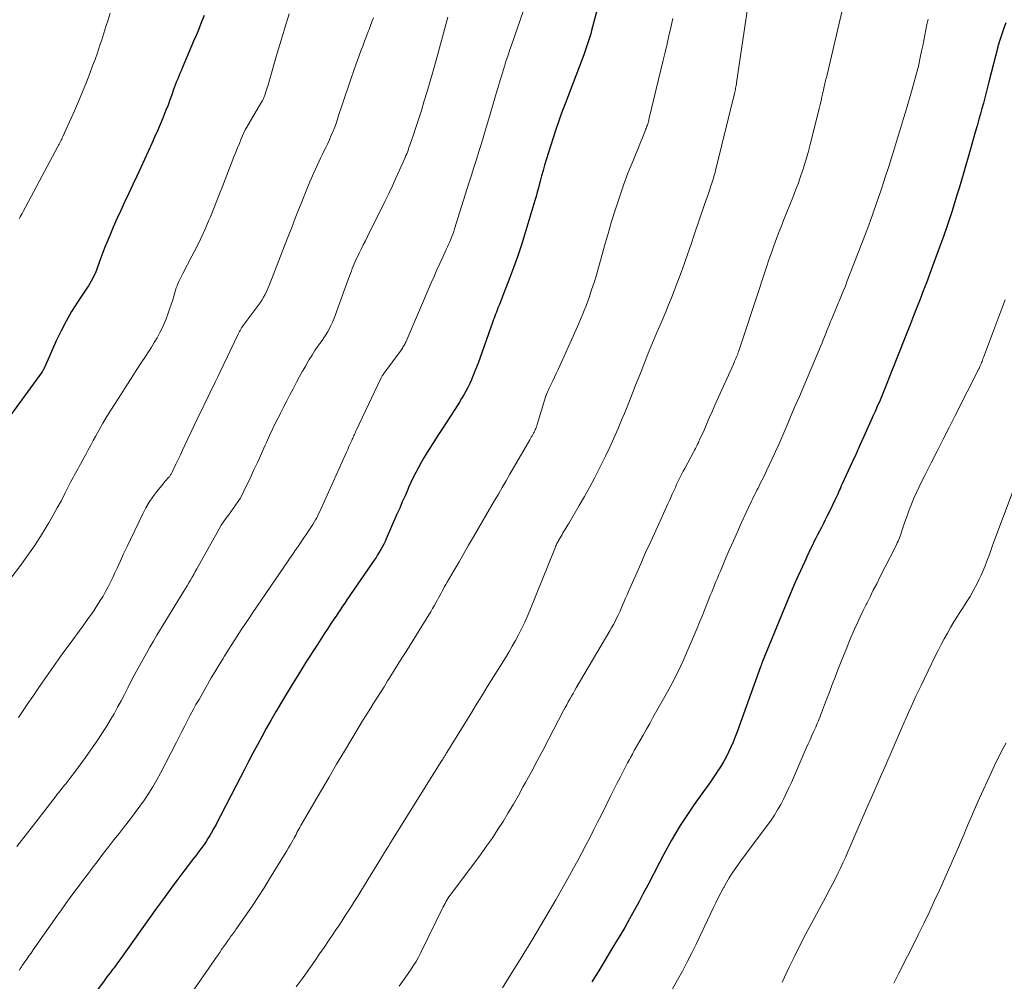
# Model space of a CAD drawing. Units: feet. Extents: x 1910000 to 1915000, y 500000 to 505003.
# Drawn here: x 1911347 to 1911466, y 500189 to 500306 of the extents above; entities that cross this region are included whole.
import ezdxf

# ---------------------------------------------------------------- set-up
doc = ezdxf.new("R2010")
doc.units = ezdxf.units.FT
doc.header["$LTSCALE"] = 100
doc.header["$MEASUREMENT"] = 0
doc.layers.add('CONTOUR INDEX', color=32, linetype='Continuous', lineweight=25)
doc.layers.add('CONTOUR INTERMEDIATE', color=40, linetype='Continuous', lineweight=15)

msp = doc.modelspace()

# ---------------------------------------------------------------- linework, layer by layer
at = {"layer": 'CONTOUR INDEX', "flags": 128}
for points, elevation in [([(1911418.56, 500313.76), (1911416.09, 500304.54), (1911415.99, 500304.16), (1911415.88, 500303.79), (1911415.77, 500303.43), (1911415.65, 500303.06), (1911415.52, 500302.7), (1911415.39, 500302.33), (1911415.26, 500301.97), (1911415.13, 500301.61), (1911412.86, 500295.65), (1911412.48, 500294.62), (1911412.11, 500293.58), (1911411.76, 500292.53), (1911411.42, 500291.49), (1911410.58, 500288.81), (1911410.38, 500288.17), (1911410.18, 500287.52), (1911410, 500286.86), (1911409.83, 500286.21), (1911409.76, 500285.94), (1911409.62, 500285.42), (1911409.47, 500284.9), (1911409.33, 500284.38), (1911409.18, 500283.86), (1911407.97, 500279.81), (1911407.55, 500278.47), (1911407.11, 500277.14), (1911406.64, 500275.81), (1911406.15, 500274.5), (1911405.39, 500272.54), (1911405.26, 500272.21), (1911405.13, 500271.88), (1911405, 500271.55), (1911404.87, 500271.21), (1911404.8, 500271.05), (1911404.7, 500270.8), (1911404.6, 500270.55), (1911404.5, 500270.3), (1911404.41, 500270.05), (1911404.31, 500269.8), (1911404.22, 500269.55), (1911404.13, 500269.3), (1911404.04, 500269.05), (1911402.27, 500264.1), (1911402.08, 500263.6), (1911401.89, 500263.1), (1911401.69, 500262.6), (1911401.49, 500262.1), (1911401.48, 500262.08), (1911401.27, 500261.6), (1911401.04, 500261.13), (1911400.8, 500260.67), (1911400.55, 500260.22), (1911400.28, 500259.77), (1911400.01, 500259.33), (1911399.74, 500258.89), (1911399.46, 500258.45), (1911398.94, 500257.66), (1911398.4, 500256.83), (1911397.86, 500256), (1911397.32, 500255.17), (1911396.78, 500254.33), (1911396.39, 500253.73), (1911396.03, 500253.16), (1911395.68, 500252.57), (1911395.34, 500251.99), (1911395.02, 500251.39), (1911394.7, 500250.79), (1911394.4, 500250.18), (1911394.11, 500249.57), (1911393.83, 500248.95), (1911393.72, 500248.7), (1911393.39, 500247.96), (1911393.06, 500247.21), (1911392.74, 500246.46), (1911392.41, 500245.72), (1911391.11, 500242.72), (1911390.96, 500242.38), (1911390.8, 500242.05), (1911390.62, 500241.72), (1911390.44, 500241.4), (1911390.25, 500241.08), (1911390.06, 500240.76), (1911389.86, 500240.45), (1911389.65, 500240.14), (1911386.85, 500236.08), (1911386.58, 500235.69), (1911386.31, 500235.3), (1911386.05, 500234.91), (1911385.78, 500234.51), (1911385.52, 500234.12), (1911385.25, 500233.72), (1911384.99, 500233.32), (1911384.72, 500232.93), (1911384.4, 500232.44), (1911383.98, 500231.79), (1911383.55, 500231.15), (1911383.14, 500230.5), (1911382.72, 500229.86), (1911381.42, 500227.82), (1911380.47, 500226.31), (1911379.53, 500224.8), (1911378.62, 500223.27), (1911377.72, 500221.74), (1911377.07, 500220.63), (1911376.51, 500219.64), (1911375.96, 500218.65), (1911375.42, 500217.65), (1911374.88, 500216.65), (1911374.36, 500215.64), (1911373.84, 500214.64), (1911373.32, 500213.63), (1911372.8, 500212.62), (1911370.95, 500209.01), (1911370.67, 500208.48), (1911370.39, 500207.95), (1911370.1, 500207.44), (1911369.8, 500206.92), (1911369.63, 500206.63), (1911369.41, 500206.27), (1911369.18, 500205.9), (1911368.94, 500205.54), (1911368.69, 500205.19), (1911368.44, 500204.84), (1911368.18, 500204.5), (1911367.92, 500204.15), (1911367.66, 500203.81), (1911366.49, 500202.27), (1911365.64, 500201.16), (1911364.8, 500200.04), (1911363.98, 500198.91), (1911363.16, 500197.78), (1911358.7, 500191.52), (1911358.56, 500191.32), (1911358.42, 500191.12), (1911358.28, 500190.93), (1911358.13, 500190.73), (1911357.99, 500190.54), (1911357.84, 500190.35), (1911357.69, 500190.16), (1911357.54, 500189.97), (1911357.48, 500189.89), (1911357.3, 500189.66), (1911357.12, 500189.43), (1911356.94, 500189.2), (1911356.77, 500188.96), (1911353.53, 500184.55)], 900), ([(1911368.96, 500306.4), (1911368.64, 500305.62), (1911368.33, 500304.83), (1911368, 500304.05), (1911367.67, 500303.27), (1911366.27, 500299.99), (1911366.13, 500299.66), (1911366, 500299.33), (1911365.86, 500299.01), (1911365.73, 500298.68), (1911365.6, 500298.35), (1911365.47, 500298.02), (1911365.35, 500297.69), (1911365.23, 500297.36), (1911365.01, 500296.75), (1911364.78, 500296.11), (1911364.55, 500295.48), (1911364.3, 500294.85), (1911364.05, 500294.22), (1911363.92, 500293.91), (1911363.59, 500293.13), (1911363.26, 500292.36), (1911362.92, 500291.58), (1911362.57, 500290.82), (1911361.23, 500287.89), (1911360.75, 500286.85), (1911360.27, 500285.82), (1911359.78, 500284.78), (1911359.3, 500283.74), (1911359.27, 500283.69), (1911358.8, 500282.68), (1911358.34, 500281.66), (1911357.89, 500280.64), (1911357.45, 500279.62), (1911357.13, 500278.86), (1911356.86, 500278.21), (1911356.61, 500277.55), (1911356.36, 500276.89), (1911356.12, 500276.23), (1911355.87, 500275.51), (1911355.76, 500275.21), (1911355.64, 500274.91), (1911355.5, 500274.62), (1911355.35, 500274.34), (1911355.19, 500274.05), (1911355.03, 500273.78), (1911354.86, 500273.5), (1911354.69, 500273.23), (1911353.54, 500271.52), (1911352.82, 500270.37), (1911352.14, 500269.21), (1911351.53, 500268.01), (1911350.95, 500266.79), (1911349.56, 500263.66), (1911349.53, 500263.61), (1911349.51, 500263.56), (1911349.49, 500263.51), (1911349.47, 500263.46), (1911349.45, 500263.41), (1911349.42, 500263.36), (1911349.4, 500263.31), (1911349.37, 500263.26), (1911349.36, 500263.24), (1911349.33, 500263.19), (1911349.29, 500263.13), (1911349.25, 500263.08), (1911349.22, 500263.02), (1911344.98, 500257.2)], 920), ([(1911466.49, 500305.49), (1911466.23, 500304.71), (1911465.76, 500303.38), (1911465.73, 500303.27), (1911465.69, 500303.17), (1911465.66, 500303.06), (1911465.63, 500302.96), (1911465.6, 500302.85), (1911465.57, 500302.74), (1911465.54, 500302.64), (1911465.52, 500302.53), (1911464.44, 500298.32), (1911464.28, 500297.67), (1911464.11, 500297.01), (1911463.94, 500296.36), (1911463.76, 500295.71), (1911463.59, 500295.06), (1911463.41, 500294.41), (1911463.23, 500293.76), (1911463.04, 500293.11), (1911462.99, 500292.94), (1911462.78, 500292.2), (1911462.57, 500291.47), (1911462.36, 500290.73), (1911462.14, 500290), (1911461.37, 500287.32), (1911461.09, 500286.35), (1911460.8, 500285.38), (1911460.51, 500284.41), (1911460.22, 500283.44), (1911459.92, 500282.48), (1911459.61, 500281.52), (1911459.28, 500280.56), (1911458.94, 500279.61), (1911457.58, 500275.89), (1911457.21, 500274.88), (1911456.83, 500273.88), (1911456.45, 500272.87), (1911456.06, 500271.87), (1911455.67, 500270.87), (1911455.27, 500269.86), (1911454.88, 500268.86), (1911454.49, 500267.86), (1911453.17, 500264.51), (1911452.88, 500263.78), (1911452.6, 500263.06), (1911452.31, 500262.34), (1911452.02, 500261.62), (1911451.76, 500260.99), (1911451.6, 500260.59), (1911451.44, 500260.19), (1911451.27, 500259.79), (1911451.11, 500259.39), (1911450.94, 500259), (1911450.76, 500258.6), (1911450.59, 500258.21), (1911450.41, 500257.81), (1911449.22, 500255.16), (1911448.74, 500254.12), (1911448.27, 500253.07), (1911447.8, 500252.03), (1911447.32, 500250.99), (1911446.59, 500249.4), (1911446.48, 500249.15), (1911446.37, 500248.9), (1911446.26, 500248.66), (1911446.15, 500248.41), (1911446.04, 500248.16), (1911445.92, 500247.92), (1911445.81, 500247.67), (1911445.69, 500247.43), (1911444.98, 500245.98), (1911444.76, 500245.51), (1911444.52, 500245.04), (1911444.29, 500244.58), (1911444.05, 500244.11), (1911443.82, 500243.65), (1911443.58, 500243.19), (1911443.34, 500242.72), (1911443.11, 500242.26), (1911443.04, 500242.12), (1911442.78, 500241.59), (1911442.52, 500241.06), (1911442.27, 500240.52), (1911442.02, 500239.98), (1911441.47, 500238.76), (1911440.96, 500237.61), (1911440.45, 500236.46), (1911439.96, 500235.3), (1911439.48, 500234.13), (1911436.86, 500227.72), (1911436.83, 500227.65), (1911436.81, 500227.58), (1911436.78, 500227.5), (1911436.75, 500227.43), (1911436.72, 500227.35), (1911436.7, 500227.28), (1911436.67, 500227.21), (1911436.64, 500227.13), (1911433.8, 500219.25), (1911433.56, 500218.62), (1911433.31, 500218), (1911433.04, 500217.38), (1911432.76, 500216.77), (1911432.46, 500216.17), (1911432.13, 500215.58), (1911431.79, 500215), (1911431.42, 500214.44), (1911431.37, 500214.36), (1911430.97, 500213.76), (1911430.56, 500213.17), (1911430.14, 500212.58), (1911429.72, 500212), (1911428.58, 500210.4), (1911427.99, 500209.56), (1911427.42, 500208.71), (1911426.87, 500207.84), (1911426.34, 500206.96), (1911425.83, 500206.07), (1911425.33, 500205.17), (1911424.84, 500204.27), (1911424.36, 500203.36), (1911422.92, 500200.6), (1911422.37, 500199.57), (1911421.82, 500198.53), (1911421.26, 500197.5), (1911420.69, 500196.47), (1911420.12, 500195.45), (1911419.53, 500194.44), (1911418.93, 500193.43), (1911418.33, 500192.42), (1911417.63, 500191.27), (1911416.88, 500190.05), (1911416.11, 500188.84)], 880)]:
    msp.add_lwpolyline(points, dxfattribs=dict(at, elevation=elevation))
at = {"layer": 'CONTOUR INTERMEDIATE', "flags": 128}
for points, elevation in [([(1911435.26, 500308.63), (1911433.73, 500298.21), (1911433.71, 500298.05), (1911433.68, 500297.88), (1911433.65, 500297.72), (1911433.62, 500297.55), (1911433.59, 500297.39), (1911433.55, 500297.23), (1911433.51, 500297.06), (1911433.48, 500296.9), (1911431.17, 500287.52), (1911431.11, 500287.28), (1911431.05, 500287.05), (1911430.98, 500286.81), (1911430.92, 500286.58), (1911430.84, 500286.34), (1911430.77, 500286.11), (1911430.69, 500285.88), (1911430.62, 500285.65), (1911430.46, 500285.2), (1911430.3, 500284.74), (1911430.15, 500284.29), (1911429.99, 500283.83), (1911429.83, 500283.37), (1911428.58, 500279.69), (1911428.19, 500278.55), (1911427.79, 500277.41), (1911427.39, 500276.27), (1911426.99, 500275.13), (1911426.79, 500274.58), (1911426.47, 500273.73), (1911426.15, 500272.87), (1911425.81, 500272.02), (1911425.46, 500271.17), (1911425.11, 500270.33), (1911424.76, 500269.49), (1911424.4, 500268.64), (1911424.04, 500267.8), (1911423.63, 500266.84), (1911423.31, 500266.07), (1911422.99, 500265.3), (1911422.68, 500264.52), (1911422.37, 500263.74), (1911422.07, 500262.96), (1911421.76, 500262.18), (1911421.45, 500261.41), (1911421.15, 500260.63), (1911420.33, 500258.58), (1911420.08, 500257.97), (1911419.83, 500257.37), (1911419.58, 500256.76), (1911419.32, 500256.16), (1911419.11, 500255.69), (1911418.95, 500255.32), (1911418.79, 500254.96), (1911418.63, 500254.59), (1911418.47, 500254.23), (1911418.3, 500253.86), (1911418.13, 500253.5), (1911417.96, 500253.14), (1911417.78, 500252.78), (1911417, 500251.22), (1911416.43, 500250.09), (1911415.83, 500248.97), (1911415.21, 500247.86), (1911414.58, 500246.76), (1911413.31, 500244.6), (1911413.19, 500244.41), (1911413.08, 500244.21), (1911412.96, 500244.02), (1911412.84, 500243.82), (1911412.73, 500243.63), (1911412.61, 500243.43), (1911412.5, 500243.23), (1911412.38, 500243.04), (1911412.14, 500242.63), (1911412.07, 500242.5), (1911412.01, 500242.38), (1911411.94, 500242.26), (1911411.88, 500242.13), (1911411.82, 500242), (1911411.76, 500241.88), (1911411.7, 500241.75), (1911411.65, 500241.62), (1911408.56, 500233.98), (1911408.25, 500233.24), (1911407.92, 500232.5), (1911407.57, 500231.77), (1911407.21, 500231.05), (1911406.83, 500230.34), (1911406.44, 500229.64), (1911406.03, 500228.95), (1911405.61, 500228.26), (1911403.4, 500224.71), (1911402.93, 500223.94), (1911402.45, 500223.18), (1911401.98, 500222.41), (1911401.51, 500221.64), (1911398.48, 500216.73), (1911398.4, 500216.59), (1911398.31, 500216.45), (1911398.22, 500216.31), (1911398.14, 500216.17), (1911398.05, 500216.03), (1911397.97, 500215.89), (1911397.88, 500215.75), (1911397.79, 500215.61), (1911391.75, 500205.92), (1911391.68, 500205.82), (1911391.62, 500205.72), (1911391.55, 500205.61), (1911391.49, 500205.51), (1911391.43, 500205.4), (1911391.36, 500205.3), (1911391.3, 500205.19), (1911391.23, 500205.09), (1911388.02, 500199.86), (1911387.64, 500199.25), (1911387.26, 500198.63), (1911386.87, 500198.02), (1911386.48, 500197.42), (1911386.08, 500196.81), (1911385.69, 500196.21), (1911385.29, 500195.61), (1911384.89, 500195.01), (1911384.62, 500194.6), (1911384.08, 500193.8), (1911383.54, 500193.01), (1911382.99, 500192.22), (1911382.44, 500191.43), (1911380.98, 500189.37), (1911380.15, 500188.21)], 892), ([(1911446.73, 500307.68), (1911444.7, 500299.02), (1911444.66, 500298.84), (1911444.61, 500298.65), (1911444.57, 500298.47), (1911444.53, 500298.28), (1911444.49, 500298.1), (1911444.45, 500297.92), (1911444.41, 500297.73), (1911444.37, 500297.55), (1911444.23, 500296.97), (1911444.12, 500296.5), (1911444.01, 500296.02), (1911443.89, 500295.55), (1911443.78, 500295.08), (1911442.93, 500291.62), (1911442.69, 500290.67), (1911442.44, 500289.73), (1911442.16, 500288.79), (1911441.88, 500287.86), (1911441.86, 500287.81), (1911441.56, 500286.91), (1911441.25, 500286.01), (1911440.91, 500285.12), (1911440.56, 500284.23), (1911440.2, 500283.35), (1911439.85, 500282.46), (1911439.5, 500281.58), (1911439.15, 500280.69), (1911438.92, 500280.09), (1911438.6, 500279.24), (1911438.28, 500278.38), (1911437.97, 500277.52), (1911437.67, 500276.65), (1911437.38, 500275.78), (1911437.09, 500274.92), (1911436.8, 500274.05), (1911436.51, 500273.18), (1911433.99, 500265.57), (1911433.96, 500265.47), (1911433.93, 500265.38), (1911433.9, 500265.29), (1911433.87, 500265.2), (1911433.83, 500265.11), (1911433.8, 500265.02), (1911433.76, 500264.93), (1911433.72, 500264.84), (1911433.65, 500264.67), (1911433.58, 500264.5), (1911433.5, 500264.33), (1911433.43, 500264.16), (1911433.35, 500263.98), (1911431.14, 500259.04), (1911430.79, 500258.27), (1911430.45, 500257.5), (1911430.11, 500256.73), (1911429.77, 500255.95), (1911429.24, 500254.77), (1911429.16, 500254.59), (1911429.08, 500254.41), (1911428.99, 500254.23), (1911428.91, 500254.05), (1911428.82, 500253.87), (1911428.73, 500253.7), (1911428.63, 500253.52), (1911428.54, 500253.34), (1911427.42, 500251.27), (1911427.25, 500250.95), (1911427.08, 500250.63), (1911426.92, 500250.3), (1911426.76, 500249.97), (1911426.6, 500249.64), (1911426.44, 500249.32), (1911426.29, 500248.98), (1911426.14, 500248.65), (1911426.09, 500248.54), (1911425.91, 500248.15), (1911425.74, 500247.76), (1911425.56, 500247.38), (1911425.38, 500246.99), (1911424.5, 500245.08), (1911423.89, 500243.74), (1911423.28, 500242.39), (1911422.67, 500241.04), (1911422.07, 500239.69), (1911420.6, 500236.33), (1911420.41, 500235.92), (1911420.23, 500235.5), (1911420.05, 500235.08), (1911419.87, 500234.66), (1911419.86, 500234.63), (1911419.69, 500234.23), (1911419.51, 500233.83), (1911419.32, 500233.44), (1911419.13, 500233.05), (1911418.94, 500232.66), (1911418.74, 500232.28), (1911418.53, 500231.9), (1911418.31, 500231.52), (1911414.23, 500224.58), (1911414.03, 500224.24), (1911413.84, 500223.9), (1911413.64, 500223.56), (1911413.44, 500223.22), (1911413.25, 500222.87), (1911413.06, 500222.53), (1911412.87, 500222.18), (1911412.69, 500221.83), (1911410.88, 500218.39), (1911410.18, 500217.05), (1911409.47, 500215.72), (1911408.76, 500214.39), (1911408.04, 500213.07), (1911407.77, 500212.57), (1911407.18, 500211.5), (1911406.57, 500210.44), (1911405.95, 500209.38), (1911405.32, 500208.33), (1911404.66, 500207.3), (1911403.98, 500206.28), (1911403.28, 500205.28), (1911402.56, 500204.29), (1911399, 500199.54), (1911398.87, 500199.36), (1911398.73, 500199.17), (1911398.61, 500198.97), (1911398.49, 500198.77), (1911398.37, 500198.57), (1911398.26, 500198.37), (1911398.15, 500198.16), (1911398.05, 500197.96), (1911395.33, 500192.39), (1911395.04, 500191.83), (1911394.73, 500191.29), (1911394.4, 500190.76), (1911394.05, 500190.24), (1911393.28, 500189.15), (1911392.67, 500188.31)], 888), ([(1911379.3, 500306.59), (1911378.81, 500304.99), (1911378.32, 500303.39), (1911377.84, 500301.78), (1911376.72, 500297.94), (1911376.65, 500297.7), (1911376.57, 500297.45), (1911376.5, 500297.21), (1911376.42, 500296.96), (1911376.33, 500296.68), (1911376.29, 500296.58), (1911376.26, 500296.48), (1911376.22, 500296.39), (1911376.17, 500296.29), (1911376.13, 500296.2), (1911376.08, 500296.1), (1911376.03, 500296.01), (1911375.97, 500295.92), (1911374.01, 500292.6), (1911373.95, 500292.49), (1911373.47, 500291.38), (1911373.23, 500290.83), (1911373.01, 500290.29), (1911372.79, 500289.74), (1911372.57, 500289.19), (1911371.18, 500285.59), (1911370.82, 500284.67), (1911370.45, 500283.75), (1911370.08, 500282.83), (1911369.7, 500281.91), (1911369.53, 500281.49), (1911369.05, 500280.37), (1911368.55, 500279.27), (1911368.02, 500278.17), (1911367.46, 500277.09), (1911366.35, 500275), (1911366.22, 500274.76), (1911366.09, 500274.51), (1911365.98, 500274.26), (1911365.86, 500274.01), (1911365.75, 500273.75), (1911365.65, 500273.5), (1911365.56, 500273.24), (1911365.48, 500272.97), (1911365.13, 500271.81), (1911364.95, 500271.22), (1911364.75, 500270.64), (1911364.54, 500270.06), (1911364.32, 500269.49), (1911364.08, 500268.92), (1911363.83, 500268.36), (1911363.55, 500267.81), (1911363.26, 500267.27), (1911363.21, 500267.18), (1911362.87, 500266.61), (1911362.53, 500266.04), (1911362.17, 500265.47), (1911361.81, 500264.91), (1911361.3, 500264.14), (1911360.67, 500263.19), (1911360.05, 500262.24), (1911359.44, 500261.29), (1911358.83, 500260.33), (1911357.58, 500258.37), (1911357.09, 500257.58), (1911356.62, 500256.79), (1911356.16, 500255.98), (1911355.71, 500255.17), (1911355.45, 500254.68), (1911355.15, 500254.11), (1911354.84, 500253.54), (1911354.53, 500252.97), (1911354.22, 500252.39), (1911353.9, 500251.81), (1911353.75, 500251.53), (1911353.6, 500251.26), (1911353.45, 500250.98), (1911353.29, 500250.71), (1911353.14, 500250.44), (1911352.99, 500250.16), (1911352.84, 500249.88), (1911352.7, 500249.6), (1911352.05, 500248.31), (1911351.57, 500247.39), (1911351.08, 500246.48), (1911350.58, 500245.58), (1911350.06, 500244.68), (1911349.73, 500244.14), (1911349.02, 500242.99), (1911348.29, 500241.85), (1911347.51, 500240.74), (1911346.71, 500239.65), (1911342.29, 500233.86)], 916), ([(1911398.59, 500306.16), (1911397.16, 500300.93), (1911396.81, 500299.66), (1911396.45, 500298.39), (1911396.08, 500297.13), (1911395.69, 500295.87), (1911395.38, 500294.84), (1911395.14, 500294.1), (1911394.91, 500293.36), (1911394.66, 500292.62), (1911394.41, 500291.88), (1911394.06, 500290.84), (1911393.99, 500290.62), (1911393.91, 500290.41), (1911393.83, 500290.19), (1911393.76, 500289.97), (1911393.67, 500289.76), (1911393.59, 500289.55), (1911393.5, 500289.34), (1911393.41, 500289.12), (1911392.72, 500287.56), (1911392.29, 500286.61), (1911391.85, 500285.66), (1911391.4, 500284.71), (1911390.94, 500283.77), (1911388.81, 500279.48), (1911388.56, 500278.98), (1911388.31, 500278.48), (1911388.06, 500277.97), (1911387.81, 500277.47), (1911387.59, 500277.01), (1911387.46, 500276.73), (1911387.33, 500276.45), (1911387.21, 500276.16), (1911387.09, 500275.88), (1911386.97, 500275.59), (1911386.86, 500275.3), (1911386.75, 500275.01), (1911386.64, 500274.72), (1911384.71, 500269.46), (1911384.55, 500269.06), (1911384.38, 500268.67), (1911384.18, 500268.29), (1911383.98, 500267.92), (1911383.75, 500267.55), (1911383.52, 500267.19), (1911383.29, 500266.84), (1911383.04, 500266.49), (1911382.79, 500266.14), (1911382.43, 500265.61), (1911382.08, 500265.08), (1911381.74, 500264.53), (1911381.41, 500263.98), (1911381.3, 500263.78), (1911380.92, 500263.11), (1911380.56, 500262.45), (1911380.2, 500261.78), (1911379.84, 500261.11), (1911379.77, 500260.98), (1911379.38, 500260.24), (1911379, 500259.49), (1911378.62, 500258.75), (1911378.24, 500258.01), (1911378.14, 500257.82), (1911377.72, 500256.98), (1911377.31, 500256.14), (1911376.91, 500255.29), (1911376.52, 500254.43), (1911376.38, 500254.12), (1911375.92, 500253.11), (1911375.46, 500252.1), (1911375, 500251.1), (1911374.53, 500250.09), (1911373.78, 500248.51), (1911373.56, 500248.07), (1911373.32, 500247.63), (1911373.05, 500247.21), (1911372.77, 500246.8), (1911372.48, 500246.39), (1911372.19, 500245.99), (1911371.89, 500245.58), (1911371.6, 500245.18), (1911371.31, 500244.77), (1911371.03, 500244.36), (1911370.77, 500243.93), (1911370.51, 500243.5), (1911368.06, 500239.08), (1911367.87, 500238.73), (1911367.68, 500238.39), (1911367.48, 500238.05), (1911367.29, 500237.7), (1911367.09, 500237.36), (1911366.89, 500237.02), (1911366.69, 500236.69), (1911366.48, 500236.35), (1911363.2, 500230.99), (1911362.77, 500230.27), (1911362.34, 500229.54), (1911361.92, 500228.82), (1911361.51, 500228.09), (1911361.1, 500227.35), (1911360.7, 500226.61), (1911360.31, 500225.87), (1911359.92, 500225.12), (1911359.66, 500224.6), (1911359.25, 500223.8), (1911358.83, 500223.01), (1911358.41, 500222.22), (1911357.98, 500221.43), (1911357.53, 500220.66), (1911357.07, 500219.89), (1911356.58, 500219.14), (1911356.08, 500218.4), (1911354.49, 500216.11), (1911354.06, 500215.5), (1911353.63, 500214.9), (1911353.18, 500214.31), (1911352.73, 500213.73), (1911352.1, 500212.93), (1911351.95, 500212.75), (1911351.81, 500212.56), (1911351.66, 500212.38), (1911351.52, 500212.2), (1911351.37, 500212.01), (1911351.23, 500211.83), (1911351.08, 500211.64), (1911350.94, 500211.46), (1911348.75, 500208.63), (1911347.88, 500207.52), (1911347.02, 500206.4), (1911346.16, 500205.29)], 908), ([(1911389.54, 500306.1), (1911389.37, 500305.63), (1911389.19, 500305.16), (1911389.01, 500304.69), (1911388.92, 500304.45), (1911388.69, 500303.85), (1911388.46, 500303.26), (1911388.24, 500302.67), (1911388.03, 500302.07), (1911387.17, 500299.71), (1911386.79, 500298.64), (1911386.41, 500297.56), (1911386.05, 500296.49), (1911385.7, 500295.41), (1911385.35, 500294.32), (1911385.17, 500293.78), (1911384.99, 500293.25), (1911384.79, 500292.73), (1911384.59, 500292.21), (1911384.53, 500292.06), (1911384.34, 500291.61), (1911384.15, 500291.17), (1911383.95, 500290.74), (1911383.74, 500290.31), (1911383.52, 500289.88), (1911383.31, 500289.44), (1911383.11, 500289.01), (1911382.91, 500288.57), (1911382.3, 500287.23), (1911381.82, 500286.14), (1911381.35, 500285.04), (1911380.9, 500283.93), (1911380.46, 500282.82), (1911380.03, 500281.71), (1911379.6, 500280.59), (1911379.17, 500279.48), (1911378.74, 500278.37), (1911376.87, 500273.55), (1911376.71, 500273.18), (1911376.55, 500272.82), (1911376.37, 500272.46), (1911376.17, 500272.11), (1911375.96, 500271.76), (1911375.75, 500271.42), (1911375.52, 500271.09), (1911375.28, 500270.77), (1911373.82, 500268.84), (1911373.71, 500268.69), (1911373.61, 500268.54), (1911373.51, 500268.39), (1911373.41, 500268.23), (1911373.33, 500268.08), (1911373.24, 500267.92), (1911373.16, 500267.76), (1911373.08, 500267.6), (1911370.9, 500263.04), (1911370.6, 500262.42), (1911370.3, 500261.79), (1911369.99, 500261.17), (1911369.68, 500260.54), (1911369.38, 500259.92), (1911369.07, 500259.3), (1911368.77, 500258.67), (1911368.47, 500258.05), (1911366.59, 500254.1), (1911366.32, 500253.52), (1911366.05, 500252.95), (1911365.77, 500252.37), (1911365.5, 500251.8), (1911365.04, 500250.81), (1911365, 500250.73), (1911364.96, 500250.65), (1911364.92, 500250.57), (1911364.87, 500250.5), (1911364.82, 500250.42), (1911364.77, 500250.35), (1911364.71, 500250.28), (1911364.66, 500250.22), (1911364.49, 500250.04), (1911364.35, 500249.89), (1911364.21, 500249.73), (1911364.08, 500249.58), (1911363.95, 500249.41), (1911363.19, 500248.47), (1911362.71, 500247.83), (1911362.26, 500247.16), (1911361.85, 500246.47), (1911361.48, 500245.75), (1911359.97, 500242.63), (1911359.56, 500241.77), (1911359.15, 500240.9), (1911358.75, 500240.03), (1911358.36, 500239.16), (1911358.09, 500238.57), (1911357.83, 500238), (1911357.55, 500237.43), (1911357.26, 500236.86), (1911356.95, 500236.3), (1911356.64, 500235.75), (1911356.31, 500235.21), (1911355.97, 500234.67), (1911355.62, 500234.14), (1911355.6, 500234.1), (1911355.22, 500233.56), (1911354.85, 500233.02), (1911354.46, 500232.48), (1911354.08, 500231.95), (1911352.65, 500229.99), (1911351.77, 500228.79), (1911350.91, 500227.59), (1911350.06, 500226.37), (1911349.21, 500225.16), (1911348.68, 500224.39), (1911348.1, 500223.54), (1911347.51, 500222.69), (1911346.92, 500221.84), (1911346.34, 500220.99)], 912), ([(1911407.82, 500306.98), (1911406.3, 500302.64), (1911406.16, 500302.24), (1911406.02, 500301.84), (1911405.88, 500301.44), (1911405.75, 500301.04), (1911405.61, 500300.63), (1911405.48, 500300.23), (1911405.36, 500299.83), (1911405.23, 500299.42), (1911405.19, 500299.26), (1911405.04, 500298.77), (1911404.9, 500298.29), (1911404.76, 500297.8), (1911404.62, 500297.31), (1911403.56, 500293.71), (1911403.27, 500292.74), (1911402.98, 500291.77), (1911402.69, 500290.8), (1911402.39, 500289.84), (1911402.09, 500288.88), (1911401.78, 500287.91), (1911401.48, 500286.95), (1911401.17, 500285.98), (1911399.41, 500280.44), (1911399.31, 500280.12), (1911399.19, 500279.8), (1911399.08, 500279.48), (1911398.95, 500279.16), (1911398.83, 500278.85), (1911398.69, 500278.53), (1911398.56, 500278.22), (1911398.41, 500277.91), (1911397.98, 500276.98), (1911397.62, 500276.21), (1911397.27, 500275.43), (1911396.92, 500274.65), (1911396.58, 500273.87), (1911393.47, 500266.66), (1911393.41, 500266.53), (1911393.35, 500266.4), (1911393.28, 500266.27), (1911393.22, 500266.15), (1911393.14, 500266.03), (1911393.07, 500265.9), (1911392.99, 500265.79), (1911392.91, 500265.67), (1911390.83, 500262.85), (1911390.78, 500262.77), (1911390.72, 500262.7), (1911390.67, 500262.62), (1911390.62, 500262.54), (1911390.57, 500262.46), (1911390.53, 500262.37), (1911390.48, 500262.29), (1911390.44, 500262.21), (1911387.45, 500255.88), (1911387.38, 500255.73), (1911387.31, 500255.58), (1911387.24, 500255.43), (1911387.17, 500255.28), (1911387.1, 500255.13), (1911387.04, 500254.98), (1911386.97, 500254.83), (1911386.9, 500254.68), (1911386.73, 500254.29), (1911386.57, 500253.94), (1911386.41, 500253.6), (1911386.26, 500253.25), (1911386.1, 500252.9), (1911383.19, 500246.4), (1911383.06, 500246.12), (1911382.92, 500245.84), (1911382.78, 500245.56), (1911382.64, 500245.29), (1911382.49, 500245.02), (1911382.33, 500244.75), (1911382.17, 500244.48), (1911382, 500244.22), (1911380.42, 500241.86), (1911380.37, 500241.79), (1911380.32, 500241.72), (1911380.27, 500241.65), (1911380.22, 500241.58), (1911380.14, 500241.48), (1911380.13, 500241.46), (1911380.12, 500241.44), (1911380.11, 500241.42), (1911380.09, 500241.4), (1911380.05, 500241.33), (1911380.04, 500241.31), (1911380.02, 500241.3), (1911380.01, 500241.28), (1911380, 500241.26), (1911379.74, 500240.87), (1911379.59, 500240.66), (1911379.45, 500240.45), (1911379.31, 500240.24), (1911379.16, 500240.03), (1911374.87, 500233.74), (1911374.42, 500233.08), (1911373.98, 500232.42), (1911373.54, 500231.76), (1911373.1, 500231.09), (1911372.67, 500230.42), (1911372.24, 500229.75), (1911371.82, 500229.08), (1911371.4, 500228.41), (1911371.26, 500228.18), (1911370.77, 500227.39), (1911370.29, 500226.59), (1911369.82, 500225.79), (1911369.35, 500224.99), (1911368.32, 500223.19), (1911367.95, 500222.55), (1911367.6, 500221.91), (1911367.25, 500221.26), (1911366.91, 500220.6), (1911366.58, 500219.95), (1911366.24, 500219.29), (1911365.91, 500218.63), (1911365.57, 500217.98), (1911363.62, 500214.22), (1911363.17, 500213.38), (1911362.7, 500212.56), (1911362.2, 500211.76), (1911361.68, 500210.96), (1911361.13, 500210.19), (1911360.57, 500209.42), (1911360, 500208.67), (1911359.41, 500207.92), (1911359.22, 500207.69), (1911358.59, 500206.89), (1911357.95, 500206.09), (1911357.33, 500205.29), (1911356.7, 500204.48), (1911356.04, 500203.6), (1911355.75, 500203.23), (1911355.47, 500202.85), (1911355.18, 500202.48), (1911354.9, 500202.1), (1911354.61, 500201.73), (1911354.33, 500201.35), (1911354.05, 500200.98), (1911353.77, 500200.6), (1911353.21, 500199.85), (1911352.66, 500199.1), (1911352.11, 500198.35), (1911351.57, 500197.59), (1911351.03, 500196.82), (1911348.14, 500192.7), (1911347.89, 500192.33), (1911347.63, 500191.97), (1911347.38, 500191.6), (1911347.12, 500191.24), (1911346.81, 500190.8), (1911346.71, 500190.65), (1911346.62, 500190.51), (1911346.52, 500190.36), (1911346.43, 500190.21)], 904), ([(1911357.53, 500306.65), (1911357.26, 500305.85), (1911357, 500305.05), (1911356.74, 500304.25), (1911356.48, 500303.44), (1911356.22, 500302.64), (1911355.96, 500301.84), (1911355.67, 500301.05), (1911355.38, 500300.26), (1911355.08, 500299.46), (1911354.62, 500298.28), (1911354.15, 500297.11), (1911353.66, 500295.94), (1911353.15, 500294.78), (1911351.75, 500291.66), (1911351.68, 500291.5), (1911351.61, 500291.35), (1911351.54, 500291.2), (1911351.46, 500291.04), (1911351.39, 500290.89), (1911351.31, 500290.74), (1911351.23, 500290.59), (1911351.15, 500290.44), (1911346.91, 500282.52), (1911346.8, 500282.31), (1911346.68, 500282.09), (1911346.56, 500281.87), (1911346.44, 500281.65)], 924), ([(1911425.96, 500306.01), (1911425.73, 500304.92), (1911425.51, 500303.92), (1911425.29, 500302.92), (1911425.06, 500301.93), (1911424.82, 500300.93), (1911423.11, 500293.89), (1911423.07, 500293.75), (1911423.04, 500293.61), (1911423, 500293.47), (1911422.96, 500293.33), (1911422.92, 500293.19), (1911422.88, 500293.05), (1911422.83, 500292.92), (1911422.78, 500292.78), (1911422.72, 500292.63), (1911422.67, 500292.5), (1911422.62, 500292.36), (1911422.56, 500292.22), (1911421.09, 500288.63), (1911420.52, 500287.19), (1911419.98, 500285.74), (1911419.47, 500284.28), (1911418.99, 500282.81), (1911418.53, 500281.33), (1911418.09, 500279.85), (1911417.66, 500278.36), (1911417.24, 500276.87), (1911416.93, 500275.73), (1911416.67, 500274.81), (1911416.39, 500273.9), (1911416.1, 500272.99), (1911415.79, 500272.08), (1911415.47, 500271.19), (1911415.12, 500270.29), (1911414.76, 500269.41), (1911414.37, 500268.54), (1911412.22, 500263.77), (1911412.01, 500263.31), (1911411.8, 500262.85), (1911411.58, 500262.4), (1911411.36, 500261.94), (1911411.09, 500261.39), (1911411.01, 500261.21), (1911410.93, 500261.03), (1911410.85, 500260.86), (1911410.77, 500260.68), (1911410.63, 500260.36), (1911410.62, 500260.34), (1911410.61, 500260.32), (1911410.6, 500260.3), (1911410.59, 500260.28), (1911410.56, 500260.19), (1911410.56, 500260.17), (1911410.55, 500260.14), (1911410.54, 500260.12), (1911410.53, 500260.1), (1911409.47, 500256.62), (1911409.42, 500256.47), (1911409.37, 500256.31), (1911409.31, 500256.16), (1911409.24, 500256.01), (1911409.18, 500255.86), (1911409.11, 500255.71), (1911409.03, 500255.57), (1911408.95, 500255.42), (1911408.93, 500255.39), (1911408.84, 500255.23), (1911408.75, 500255.08), (1911408.66, 500254.92), (1911408.57, 500254.76), (1911406.15, 500250.58), (1911405.68, 500249.78), (1911405.22, 500248.97), (1911404.75, 500248.17), (1911404.28, 500247.37), (1911401.72, 500242.95), (1911401.13, 500241.94), (1911400.54, 500240.94), (1911399.96, 500239.93), (1911399.38, 500238.92), (1911398.51, 500237.43), (1911398.36, 500237.17), (1911398.21, 500236.9), (1911398.07, 500236.63), (1911397.92, 500236.36), (1911397.78, 500236.09), (1911397.63, 500235.83), (1911397.48, 500235.56), (1911397.34, 500235.29), (1911397.19, 500235.03), (1911396.97, 500234.64), (1911396.74, 500234.24), (1911396.51, 500233.85), (1911396.28, 500233.46), (1911393.59, 500229.12), (1911393.06, 500228.27), (1911392.53, 500227.42), (1911392, 500226.58), (1911391.47, 500225.73), (1911391.27, 500225.43), (1911390.84, 500224.73), (1911390.4, 500224.04), (1911389.96, 500223.35), (1911389.53, 500222.66), (1911389.09, 500221.96), (1911388.66, 500221.27), (1911388.23, 500220.57), (1911387.81, 500219.87), (1911386.01, 500216.88), (1911385.07, 500215.31), (1911384.14, 500213.74), (1911383.21, 500212.16), (1911382.29, 500210.58), (1911380.71, 500207.83), (1911380.59, 500207.62), (1911380.47, 500207.4), (1911380.35, 500207.19), (1911380.24, 500206.98), (1911380.13, 500206.76), (1911380.01, 500206.55), (1911379.9, 500206.33), (1911379.78, 500206.12), (1911379.62, 500205.83), (1911379.43, 500205.47), (1911379.23, 500205.12), (1911379.02, 500204.77), (1911378.81, 500204.42), (1911376.91, 500201.34), (1911376.24, 500200.27), (1911375.56, 500199.21), (1911374.86, 500198.15), (1911374.14, 500197.11), (1911372.81, 500195.2), (1911372.75, 500195.12), (1911372.7, 500195.04), (1911372.64, 500194.96), (1911372.58, 500194.88), (1911372.52, 500194.8), (1911372.46, 500194.72), (1911372.41, 500194.64), (1911372.35, 500194.56), (1911372.24, 500194.41), (1911372.13, 500194.25), (1911372.02, 500194.1), (1911371.91, 500193.94), (1911371.8, 500193.78), (1911371.54, 500193.42), (1911371.31, 500193.09), (1911371.07, 500192.75), (1911370.84, 500192.41), (1911370.6, 500192.07), (1911367.04, 500186.92)], 896), ([(1911457.03, 500305.94), (1911456.89, 500305.29), (1911456.76, 500304.65), (1911456.64, 500304), (1911456.52, 500303.35), (1911456.39, 500302.71), (1911456.25, 500302.06), (1911456.08, 500301.26), (1911455.85, 500300.22), (1911455.59, 500299.19), (1911455.32, 500298.16), (1911455.02, 500297.13), (1911454.39, 500295.03), (1911454.03, 500293.84), (1911453.67, 500292.65), (1911453.31, 500291.45), (1911452.94, 500290.26), (1911452.57, 500289.07), (1911452.2, 500287.89), (1911451.82, 500286.7), (1911451.43, 500285.52), (1911451.28, 500285.07), (1911450.81, 500283.67), (1911450.32, 500282.27), (1911449.82, 500280.88), (1911449.29, 500279.5), (1911447.21, 500274.1), (1911446.97, 500273.47), (1911446.72, 500272.85), (1911446.47, 500272.24), (1911446.21, 500271.62), (1911446.1, 500271.37), (1911445.89, 500270.88), (1911445.69, 500270.39), (1911445.48, 500269.89), (1911445.28, 500269.4), (1911445.18, 500269.16), (1911445.03, 500268.79), (1911444.88, 500268.42), (1911444.73, 500268.05), (1911444.58, 500267.68), (1911444.43, 500267.31), (1911444.28, 500266.94), (1911444.13, 500266.57), (1911443.97, 500266.2), (1911442.43, 500262.55), (1911441.9, 500261.3), (1911441.37, 500260.05), (1911440.84, 500258.8), (1911440.3, 500257.55), (1911439.97, 500256.76), (1911439.6, 500255.9), (1911439.23, 500255.05), (1911438.86, 500254.2), (1911438.48, 500253.35), (1911438.35, 500253.06), (1911438.03, 500252.36), (1911437.71, 500251.66), (1911437.37, 500250.97), (1911437.03, 500250.28), (1911436.61, 500249.44), (1911436.48, 500249.17), (1911436.34, 500248.9), (1911436.21, 500248.64), (1911436.07, 500248.37), (1911435.94, 500248.1), (1911435.8, 500247.83), (1911435.68, 500247.56), (1911435.55, 500247.29), (1911434.35, 500244.69), (1911433.84, 500243.57), (1911433.34, 500242.46), (1911432.84, 500241.33), (1911432.36, 500240.21), (1911431.76, 500238.8), (1911431.58, 500238.38), (1911431.4, 500237.95), (1911431.22, 500237.52), (1911431.05, 500237.09), (1911430.88, 500236.67), (1911430.71, 500236.24), (1911430.53, 500235.81), (1911430.36, 500235.38), (1911430.13, 500234.77), (1911429.84, 500234.04), (1911429.54, 500233.32), (1911429.24, 500232.59), (1911428.93, 500231.87), (1911427.43, 500228.35), (1911427.2, 500227.81), (1911426.95, 500227.27), (1911426.69, 500226.74), (1911426.43, 500226.21), (1911426.16, 500225.68), (1911425.88, 500225.16), (1911425.6, 500224.64), (1911425.32, 500224.12), (1911423.56, 500220.97), (1911423.16, 500220.26), (1911422.77, 500219.56), (1911422.37, 500218.85), (1911421.97, 500218.15), (1911421.41, 500217.16), (1911421.29, 500216.95), (1911421.17, 500216.74), (1911421.05, 500216.52), (1911420.93, 500216.31), (1911420.81, 500216.1), (1911420.69, 500215.88), (1911420.58, 500215.66), (1911420.46, 500215.45), (1911419.93, 500214.43), (1911419.56, 500213.7), (1911419.18, 500212.97), (1911418.81, 500212.24), (1911418.45, 500211.5), (1911417.28, 500209.16), (1911416.81, 500208.23), (1911416.34, 500207.29), (1911415.86, 500206.36), (1911415.38, 500205.44), (1911414.89, 500204.51), (1911414.4, 500203.59), (1911413.9, 500202.67), (1911413.39, 500201.76), (1911412.63, 500200.39), (1911411.72, 500198.79), (1911410.81, 500197.2), (1911409.88, 500195.63), (1911408.93, 500194.06), (1911407.38, 500191.53), (1911406.85, 500190.67), (1911406.32, 500189.81), (1911405.78, 500188.95), (1911405.23, 500188.1)], 884), ([(1911466.4, 500271.8), (1911466.08, 500270.95), (1911463.77, 500264.76), (1911463.71, 500264.61), (1911463.66, 500264.46), (1911463.6, 500264.3), (1911463.54, 500264.15), (1911463.48, 500264.01), (1911463.45, 500263.93), (1911463.42, 500263.85), (1911463.39, 500263.77), (1911463.35, 500263.69), (1911463.31, 500263.61), (1911463.28, 500263.53), (1911463.24, 500263.45), (1911463.2, 500263.38), (1911460.34, 500257.72), (1911459.61, 500256.28), (1911458.87, 500254.83), (1911458.14, 500253.39), (1911457.41, 500251.95), (1911456.63, 500250.42), (1911456.29, 500249.74), (1911455.95, 500249.05), (1911455.63, 500248.36), (1911455.32, 500247.66), (1911455.03, 500246.95), (1911454.74, 500246.24), (1911454.48, 500245.53), (1911454.22, 500244.8), (1911453.77, 500243.46), (1911453.7, 500243.25), (1911453.63, 500243.04), (1911453.55, 500242.84), (1911453.47, 500242.63), (1911453.38, 500242.43), (1911453.29, 500242.23), (1911453.2, 500242.03), (1911453.1, 500241.83), (1911451.18, 500238.06), (1911450.78, 500237.26), (1911450.37, 500236.46), (1911449.97, 500235.66), (1911449.57, 500234.85), (1911449.51, 500234.73), (1911449.15, 500233.99), (1911448.79, 500233.24), (1911448.44, 500232.49), (1911448.1, 500231.74), (1911447.77, 500230.98), (1911447.45, 500230.22), (1911447.13, 500229.46), (1911446.82, 500228.69), (1911446.07, 500226.79), (1911445.72, 500225.89), (1911445.37, 500224.98), (1911445.03, 500224.08), (1911444.68, 500223.17), (1911444.2, 500221.88), (1911444.1, 500221.62), (1911444, 500221.36), (1911443.9, 500221.1), (1911443.8, 500220.84), (1911443.69, 500220.58), (1911443.58, 500220.32), (1911443.47, 500220.06), (1911443.36, 500219.81), (1911443.13, 500219.3), (1911442.9, 500218.79), (1911442.67, 500218.28), (1911442.45, 500217.77), (1911442.22, 500217.26), (1911440.4, 500213.09), (1911440.09, 500212.41), (1911439.78, 500211.73), (1911439.44, 500211.06), (1911439.1, 500210.4), (1911438.73, 500209.75), (1911438.35, 500209.12), (1911437.93, 500208.5), (1911437.5, 500207.89), (1911435.14, 500204.75), (1911434.74, 500204.21), (1911434.35, 500203.67), (1911433.96, 500203.13), (1911433.57, 500202.58), (1911433.19, 500202.03), (1911432.83, 500201.46), (1911432.49, 500200.89), (1911432.17, 500200.3), (1911432.15, 500200.27), (1911431.83, 500199.66), (1911431.51, 500199.04), (1911431.2, 500198.42), (1911430.9, 500197.8), (1911428.85, 500193.47), (1911428.3, 500192.35), (1911427.74, 500191.24), (1911427.16, 500190.14), (1911426.56, 500189.05), (1911425.93, 500187.97)], 876), ([(1911467.37, 500248.59), (1911465.05, 500242.36), (1911464.84, 500241.77), (1911464.62, 500241.19), (1911464.41, 500240.6), (1911464.2, 500240.01), (1911463.98, 500239.43), (1911463.75, 500238.85), (1911463.49, 500238.28), (1911463.22, 500237.72), (1911462.99, 500237.27), (1911462.58, 500236.49), (1911462.15, 500235.72), (1911461.69, 500234.97), (1911461.22, 500234.23), (1911461.04, 500233.96), (1911460.61, 500233.29), (1911460.18, 500232.62), (1911459.78, 500231.94), (1911459.38, 500231.25), (1911458.99, 500230.55), (1911458.62, 500229.85), (1911458.26, 500229.14), (1911457.9, 500228.43), (1911456.18, 500224.88), (1911455.87, 500224.23), (1911455.56, 500223.58), (1911455.26, 500222.93), (1911454.96, 500222.27), (1911454.66, 500221.61), (1911454.36, 500220.96), (1911454.07, 500220.3), (1911453.79, 500219.64), (1911451.77, 500214.96), (1911451.37, 500214.04), (1911450.96, 500213.11), (1911450.56, 500212.19), (1911450.16, 500211.26), (1911449.75, 500210.34), (1911449.35, 500209.42), (1911448.94, 500208.49), (1911448.54, 500207.57), (1911447.56, 500205.3), (1911447.27, 500204.63), (1911446.97, 500203.97), (1911446.67, 500203.31), (1911446.37, 500202.65), (1911446.1, 500202.08), (1911445.92, 500201.71), (1911445.74, 500201.34), (1911445.55, 500200.98), (1911445.36, 500200.61), (1911445.17, 500200.25), (1911444.97, 500199.89), (1911444.78, 500199.53), (1911444.58, 500199.17), (1911442.88, 500196.01), (1911442.17, 500194.67), (1911441.48, 500193.33), (1911440.81, 500191.98), (1911440.15, 500190.62), (1911439.27, 500188.77)], 872), ([(1911466.52, 500217.89), (1911466.04, 500216.99), (1911465.57, 500216.08), (1911465.13, 500215.16), (1911464.7, 500214.24), (1911463.3, 500211.17), (1911462.97, 500210.43), (1911462.64, 500209.69), (1911462.32, 500208.94), (1911462, 500208.19), (1911461.69, 500207.45), (1911461.37, 500206.7), (1911461.05, 500205.96), (1911460.72, 500205.21), (1911459.67, 500202.81), (1911459.06, 500201.44), (1911458.45, 500200.07), (1911457.82, 500198.7), (1911457.19, 500197.34), (1911456.54, 500195.99), (1911455.88, 500194.64), (1911455.21, 500193.3), (1911454.54, 500191.96), (1911453.47, 500189.88), (1911453.26, 500189.48), (1911453.06, 500189.07), (1911452.85, 500188.66)], 868)]:
    msp.add_lwpolyline(points, dxfattribs=dict(at, elevation=elevation))

doc.saveas('drawing.dxf')
